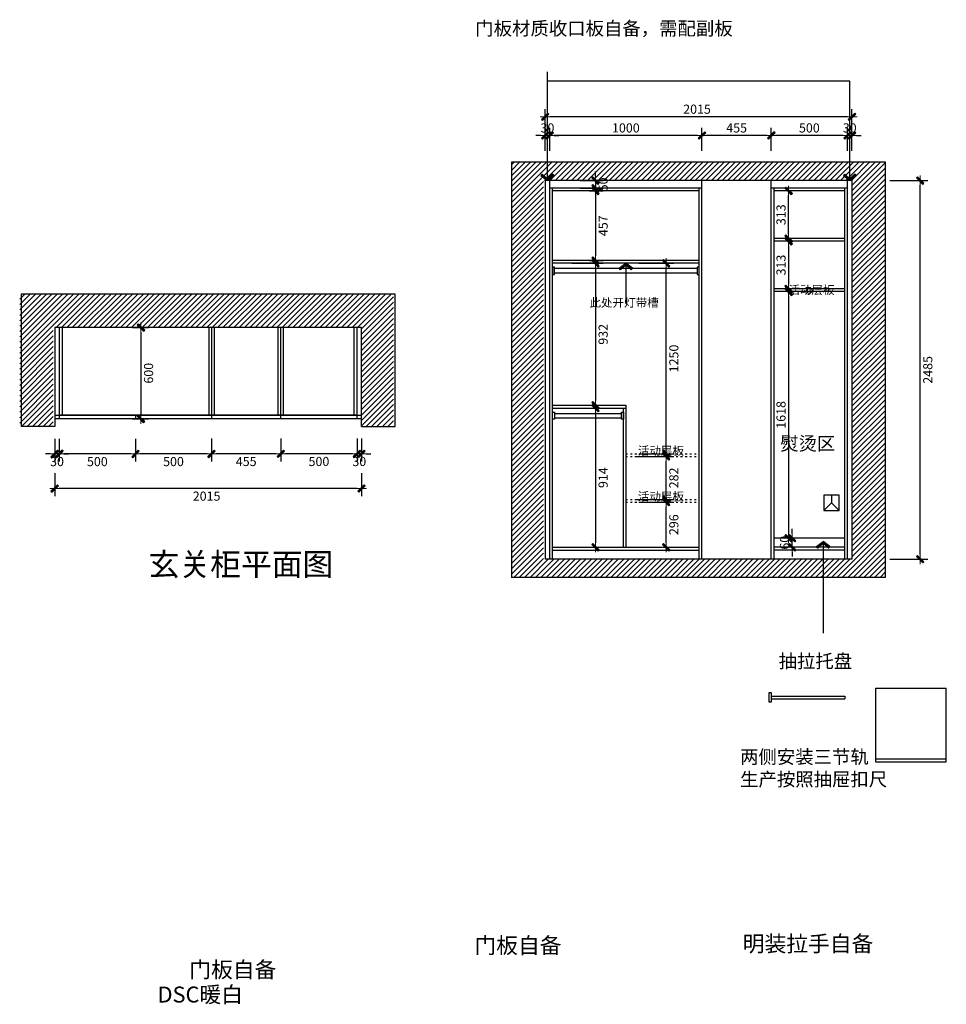
# Model space of a CAD drawing. Units: inches. Extents: x 3392143 to 3402661, y 58926 to 65414.
# Drawn here: x 3392143 to 3398227, y 58926 to 65389 of the extents above; entities that cross this region are included whole.
import ezdxf

# ---------------------------------------------------------------- set-up
doc = ezdxf.new("R2010")
doc.units = ezdxf.units.IN
doc.header["$MEASUREMENT"] = 0
doc.header["$PDMODE"] = 35
doc.linetypes.add('ACAD_ISO03W100', pattern=[30, 12, -18])
for name, color, linetype in [('1', 1, 'Continuous'), ('8', 8, 'Continuous'), ('DIM【标注】', 66, 'Continuous'), ('图框', 2, 'Continuous')]:
    doc.layers.add(name, color=color, linetype=linetype)
doc.styles.add('CCD_DIM', font='ARCHS.SHX')
doc.dimstyles.new('留白1：30', dxfattribs={"dimscale": 50, "dimtxt": 1.2, "dimasz": 0.6, "dimexe": 1, "dimexo": 1, "dimgap": 0.4, "dimtad": 2, "dimdec": 0, "dimrnd": 1, "dimdsep": 46, "dimtxsty": 'CCD_DIM', "dimblk": 'WS-cj', "dimcen": 1, "dimclrd": 44, "dimclre": 44, "dimclrt": 2, "dimadec": 0, "dimazin": 2, "dimtfac": 1, "dimtdec": 0, "dimtix": 1, "dimtmove": 2, "dimatfit": 3, "dimldrblk": '箭头', "dimfxl": 2, "dimfxlon": 1, "dimtolj": 1, "dimarcsym": 0})

# ---------------------------------------------------------------- blocks, each defined once
blk = doc.blocks.new('WS-cj')
blk.add_hatch(color=2).paths.add_polyline_path([(0.59, 0.82), (-0.82, -0.59), (-0.59, -0.82), (0.82, 0.59)])
at = {"color": 2, "linetype": 'ByBlock', "lineweight": 0}
for p, q in [((-1.1, 0), (0, 0)), ((0, 0), (1.1, 0))]:
    blk.add_line(p, q, dxfattribs=at)
at = {"color": 2}
blk.add_lwpolyline([(0.59, 0.82), (-0.82, -0.59), (-0.59, -0.82), (0.82, 0.59)], close=True, dxfattribs=at)
blk = doc.blocks.new('*D10')
at = {"layer": '1', "color": 44, "lineweight": -2, "transparency": 16777216}
for p, q in [((3394357.8, 62639), (3394357.8, 62489)), ((3394387.8, 62639), (3394387.8, 62489)), ((3394327.8, 62539), (3394297.8, 62539)), ((3394387.8, 62539), (3394357.8, 62539)), ((3394417.8, 62539), (3394447.8, 62539))]:
    blk.add_line(p, q, dxfattribs=at)
at = {"layer": 'Defpoints', "color": 0, "transparency": 16777216}
for p in [(3394357.8, 62769.2), (3394387.8, 62768.4), (3394357.8, 62539)]:
    blk.add_point(p, dxfattribs=at)
at = {"layer": '1', "color": 44, "lineweight": -2, "transparency": 16777216, "xscale": 30, "yscale": 30, "zscale": 30}
blk.add_blockref('WS-cj', (3394357.8, 62539), dxfattribs=at)
at = {"layer": '1', "color": 44, "lineweight": -2, "transparency": 16777216, "xscale": 30, "yscale": 30, "zscale": 30, "rotation": 180}
blk.add_blockref('WS-cj', (3394387.8, 62539), dxfattribs=at)
at = {"layer": '1', "color": 2, "transparency": 16777216, "insert": (3394372.8, 62489), "char_height": 60, "attachment_point": 5, "style": 'CCD_DIM'}
blk.add_mtext('\\A1;30', dxfattribs=at)
blk = doc.blocks.new('箭头')
at = {"color": 50}
for p, q in [((-0.37, 0), (-2.13, 0)), ((-1.44, 1.15), (-1.09, 1.44)), ((-1.44, 1.15), (-0.37, 0)), ((-1.44, -1.15), (-0.37, 0)), ((-1.09, 1.44), (0, 0)), ((-1.09, -1.44), (0, 0)), ((-1.44, -1.15), (-1.09, -1.44))]:
    blk.add_line(p, q, dxfattribs=at)
for points in [[(-1.44, 1.15), (-1.09, 1.44), (-0.37, 0), (0, 0)], [(-1.44, -1.15), (-1.09, -1.44), (-0.37, 0), (0, 0)]]:
    blk.add_solid(points, dxfattribs=at)
blk = doc.blocks.new('*D11')
at = {"layer": '1', "color": 44, "lineweight": -2, "transparency": 16777216}
for p, q in [((3393857.8, 62639), (3393857.8, 62489)), ((3394357.8, 62639), (3394357.8, 62489)), ((3394327.8, 62539), (3393887.8, 62539))]:
    blk.add_line(p, q, dxfattribs=at)
at = {"layer": 'Defpoints', "color": 0, "transparency": 16777216}
for p in [(3393857.8, 62769.2), (3394357.8, 62769.2), (3393857.8, 62539)]:
    blk.add_point(p, dxfattribs=at)
at = {"layer": '1', "color": 44, "lineweight": -2, "transparency": 16777216, "xscale": 30, "yscale": 30, "zscale": 30, "rotation": 180}
blk.add_blockref('WS-cj', (3393857.8, 62539), dxfattribs=at)
at = {"layer": '1', "color": 44, "lineweight": -2, "transparency": 16777216, "xscale": 30, "yscale": 30, "zscale": 30}
blk.add_blockref('WS-cj', (3394357.8, 62539), dxfattribs=at)
at = {"layer": '1', "color": 2, "transparency": 16777216, "insert": (3394107.8, 62489), "char_height": 60, "attachment_point": 5, "style": 'CCD_DIM'}
blk.add_mtext('\\A1;500', dxfattribs=at)
blk = doc.blocks.new('*D12')
at = {"layer": '1', "color": 44, "lineweight": -2, "transparency": 16777216}
for p, q in [((3393402.8, 62639), (3393402.8, 62489)), ((3393857.8, 62639), (3393857.8, 62489)), ((3393827.8, 62539), (3393432.8, 62539))]:
    blk.add_line(p, q, dxfattribs=at)
at = {"layer": 'Defpoints', "color": 0, "transparency": 16777216}
for p in [(3393402.8, 62768.4), (3393857.8, 62769.2), (3393402.8, 62539)]:
    blk.add_point(p, dxfattribs=at)
at = {"layer": '1', "color": 44, "lineweight": -2, "transparency": 16777216, "xscale": 30, "yscale": 30, "zscale": 30, "rotation": 180}
blk.add_blockref('WS-cj', (3393402.8, 62539), dxfattribs=at)
at = {"layer": '1', "color": 44, "lineweight": -2, "transparency": 16777216, "xscale": 30, "yscale": 30, "zscale": 30}
blk.add_blockref('WS-cj', (3393857.8, 62539), dxfattribs=at)
at = {"layer": '1', "color": 2, "transparency": 16777216, "insert": (3393630.3, 62489), "char_height": 60, "attachment_point": 5, "style": 'CCD_DIM'}
blk.add_mtext('\\A1;455', dxfattribs=at)
blk = doc.blocks.new('*D13')
at = {"layer": '1', "color": 44, "lineweight": -2, "transparency": 16777216}
for p, q in [((3392902.8, 62638.3), (3392902.8, 62488.3)), ((3393402.8, 62638.3), (3393402.8, 62488.3)), ((3393372.8, 62538.3), (3392932.8, 62538.3))]:
    blk.add_line(p, q, dxfattribs=at)
at = {"layer": 'Defpoints', "color": 0, "transparency": 16777216}
for p in [(3392902.8, 62768.4), (3393402.8, 62768.4), (3392902.8, 62538.3)]:
    blk.add_point(p, dxfattribs=at)
at = {"layer": '1', "color": 44, "lineweight": -2, "transparency": 16777216, "xscale": 30, "yscale": 30, "zscale": 30, "rotation": 180}
blk.add_blockref('WS-cj', (3392902.8, 62538.3), dxfattribs=at)
at = {"layer": '1', "color": 44, "lineweight": -2, "transparency": 16777216, "xscale": 30, "yscale": 30, "zscale": 30}
blk.add_blockref('WS-cj', (3393402.8, 62538.3), dxfattribs=at)
at = {"layer": '1', "color": 2, "transparency": 16777216, "insert": (3393152.8, 62488.3), "char_height": 60, "attachment_point": 5, "style": 'CCD_DIM'}
blk.add_mtext('\\A1;500', dxfattribs=at)
blk = doc.blocks.new('*D14')
at = {"layer": '1', "color": 44, "lineweight": -2, "transparency": 16777216}
for p, q in [((3392402.8, 62638.3), (3392402.8, 62488.3)), ((3392902.8, 62638.3), (3392902.8, 62488.3)), ((3392872.8, 62538.3), (3392432.8, 62538.3))]:
    blk.add_line(p, q, dxfattribs=at)
at = {"layer": 'Defpoints', "color": 0, "transparency": 16777216}
for p in [(3392402.8, 62768.4), (3392902.8, 62768.4), (3392402.8, 62538.3)]:
    blk.add_point(p, dxfattribs=at)
at = {"layer": '1', "color": 44, "lineweight": -2, "transparency": 16777216, "xscale": 30, "yscale": 30, "zscale": 30, "rotation": 180}
blk.add_blockref('WS-cj', (3392402.8, 62538.3), dxfattribs=at)
at = {"layer": '1', "color": 44, "lineweight": -2, "transparency": 16777216, "xscale": 30, "yscale": 30, "zscale": 30}
blk.add_blockref('WS-cj', (3392902.8, 62538.3), dxfattribs=at)
at = {"layer": '1', "color": 2, "transparency": 16777216, "insert": (3392652.8, 62488.3), "char_height": 60, "attachment_point": 5, "style": 'CCD_DIM'}
blk.add_mtext('\\A1;500', dxfattribs=at)
blk = doc.blocks.new('*D15')
at = {"layer": '1', "color": 44, "lineweight": -2, "transparency": 16777216}
for p, q in [((3392372.8, 62638.3), (3392372.8, 62488.3)), ((3392402.8, 62638.3), (3392402.8, 62488.3)), ((3392342.8, 62538.3), (3392312.8, 62538.3)), ((3392402.8, 62538.3), (3392372.8, 62538.3)), ((3392432.8, 62538.3), (3392462.8, 62538.3))]:
    blk.add_line(p, q, dxfattribs=at)
at = {"layer": 'Defpoints', "color": 0, "transparency": 16777216}
for p in [(3392372.8, 62768.4), (3392402.8, 62768.4), (3392372.8, 62538.3)]:
    blk.add_point(p, dxfattribs=at)
at = {"layer": '1', "color": 44, "lineweight": -2, "transparency": 16777216, "xscale": 30, "yscale": 30, "zscale": 30}
blk.add_blockref('WS-cj', (3392372.8, 62538.3), dxfattribs=at)
at = {"layer": '1', "color": 44, "lineweight": -2, "transparency": 16777216, "xscale": 30, "yscale": 30, "zscale": 30, "rotation": 180}
blk.add_blockref('WS-cj', (3392402.8, 62538.3), dxfattribs=at)
at = {"layer": '1', "color": 2, "transparency": 16777216, "insert": (3392387.8, 62488.3), "char_height": 60, "attachment_point": 5, "style": 'CCD_DIM'}
blk.add_mtext('\\A1;30', dxfattribs=at)
blk = doc.blocks.new('*D5')
at = {"layer": '1', "color": 44, "lineweight": -2, "transparency": 16777216}
for p, q in [((3392372.8, 62411.6), (3392372.8, 62261.6)), ((3394387.8, 62411.6), (3394387.8, 62261.6)), ((3394357.8, 62311.6), (3392402.8, 62311.6))]:
    blk.add_line(p, q, dxfattribs=at)
at = {"layer": 'Defpoints', "color": 0, "transparency": 16777216}
for p in [(3392372.8, 62768.4), (3394387.8, 62768.4), (3392372.8, 62311.6)]:
    blk.add_point(p, dxfattribs=at)
at = {"layer": '1', "color": 44, "lineweight": -2, "transparency": 16777216, "xscale": 30, "yscale": 30, "zscale": 30, "rotation": 180}
blk.add_blockref('WS-cj', (3392372.8, 62311.6), dxfattribs=at)
at = {"layer": '1', "color": 44, "lineweight": -2, "transparency": 16777216, "xscale": 30, "yscale": 30, "zscale": 30}
blk.add_blockref('WS-cj', (3394387.8, 62311.6), dxfattribs=at)
at = {"layer": '1', "color": 2, "transparency": 16777216, "insert": (3393370.3, 62261.6), "char_height": 60, "attachment_point": 5, "style": 'CCD_DIM'}
blk.add_mtext('\\A1;2015', dxfattribs=at)
blk = doc.blocks.new('*D16')
at = {"layer": '1', "color": 44, "lineweight": -2, "transparency": 16777216}
for p, q in [((3397578, 64528.7), (3397578, 64678.7)), ((3397608, 64528.7), (3397608, 64678.7)), ((3397548, 64628.7), (3397518, 64628.7)), ((3397608, 64628.7), (3397578, 64628.7)), ((3397638, 64628.7), (3397668, 64628.7))]:
    blk.add_line(p, q, dxfattribs=at)
at = {"layer": 'Defpoints', "color": 0, "transparency": 16777216}
for p in [(3397578, 64628.7), (3397578, 64332.9), (3397608, 64332.9)]:
    blk.add_point(p, dxfattribs=at)
at = {"layer": '1', "color": 44, "lineweight": -2, "transparency": 16777216, "xscale": 30, "yscale": 30, "zscale": 30}
blk.add_blockref('WS-cj', (3397578, 64628.7), dxfattribs=at)
at = {"layer": '1', "color": 44, "lineweight": -2, "transparency": 16777216, "xscale": 30, "yscale": 30, "zscale": 30, "rotation": 180}
blk.add_blockref('WS-cj', (3397608, 64628.7), dxfattribs=at)
at = {"layer": '1', "color": 2, "transparency": 16777216, "insert": (3397593, 64678.7), "char_height": 60, "attachment_point": 5, "style": 'CCD_DIM'}
blk.add_mtext('\\A1;30', dxfattribs=at)
blk = doc.blocks.new('*D26')
at = {"layer": '1', "color": 44, "lineweight": -2, "transparency": 16777216}
for p, q in [((3397078, 64528.7), (3397078, 64678.7)), ((3397578, 64528.7), (3397578, 64678.7)), ((3397548, 64628.7), (3397108, 64628.7))]:
    blk.add_line(p, q, dxfattribs=at)
at = {"layer": 'Defpoints', "color": 0, "transparency": 16777216}
for p in [(3397078, 64628.7), (3397078, 64332.9), (3397578, 64332.9)]:
    blk.add_point(p, dxfattribs=at)
at = {"layer": '1', "color": 44, "lineweight": -2, "transparency": 16777216, "xscale": 30, "yscale": 30, "zscale": 30, "rotation": 180}
blk.add_blockref('WS-cj', (3397078, 64628.7), dxfattribs=at)
at = {"layer": '1', "color": 44, "lineweight": -2, "transparency": 16777216, "xscale": 30, "yscale": 30, "zscale": 30}
blk.add_blockref('WS-cj', (3397578, 64628.7), dxfattribs=at)
at = {"layer": '1', "color": 2, "transparency": 16777216, "insert": (3397328, 64678.7), "char_height": 60, "attachment_point": 5, "style": 'CCD_DIM'}
blk.add_mtext('\\A1;500', dxfattribs=at)
blk = doc.blocks.new('*D7')
at = {"layer": '1', "color": 44, "lineweight": -2, "transparency": 16777216}
for p, q in [((3396623, 64528.7), (3396623, 64678.7)), ((3397078, 64528.7), (3397078, 64678.7)), ((3397048, 64628.7), (3396653, 64628.7))]:
    blk.add_line(p, q, dxfattribs=at)
at = {"layer": 'Defpoints', "color": 0, "transparency": 16777216}
for p in [(3396623, 64628.7), (3396623, 64332.9), (3397078, 64332.9)]:
    blk.add_point(p, dxfattribs=at)
at = {"layer": '1', "color": 44, "lineweight": -2, "transparency": 16777216, "xscale": 30, "yscale": 30, "zscale": 30, "rotation": 180}
blk.add_blockref('WS-cj', (3396623, 64628.7), dxfattribs=at)
at = {"layer": '1', "color": 44, "lineweight": -2, "transparency": 16777216, "xscale": 30, "yscale": 30, "zscale": 30}
blk.add_blockref('WS-cj', (3397078, 64628.7), dxfattribs=at)
at = {"layer": '1', "color": 2, "transparency": 16777216, "insert": (3396850.5, 64678.7), "char_height": 60, "attachment_point": 5, "style": 'CCD_DIM'}
blk.add_mtext('\\A1;455', dxfattribs=at)
blk = doc.blocks.new('*D27')
at = {"layer": '1', "color": 44, "lineweight": -2, "transparency": 16777216}
for p, q in [((3395623, 64528.7), (3395623, 64678.7)), ((3396623, 64528.7), (3396623, 64678.7)), ((3396593, 64628.7), (3395653, 64628.7))]:
    blk.add_line(p, q, dxfattribs=at)
at = {"layer": 'Defpoints', "color": 0, "transparency": 16777216}
for p in [(3395623, 64628.7), (3395623, 64332.9), (3396623, 64332.9)]:
    blk.add_point(p, dxfattribs=at)
at = {"layer": '1', "color": 44, "lineweight": -2, "transparency": 16777216, "xscale": 30, "yscale": 30, "zscale": 30, "rotation": 180}
blk.add_blockref('WS-cj', (3395623, 64628.7), dxfattribs=at)
at = {"layer": '1', "color": 44, "lineweight": -2, "transparency": 16777216, "xscale": 30, "yscale": 30, "zscale": 30}
blk.add_blockref('WS-cj', (3396623, 64628.7), dxfattribs=at)
at = {"layer": '1', "color": 2, "transparency": 16777216, "insert": (3396123, 64678.7), "char_height": 60, "attachment_point": 5, "style": 'CCD_DIM'}
blk.add_mtext('\\A1;1000', dxfattribs=at)
blk = doc.blocks.new('*D28')
at = {"layer": '1', "color": 44, "lineweight": -2, "transparency": 16777216}
for p, q in [((3395593, 64528.7), (3395593, 64678.7)), ((3395623, 64528.7), (3395623, 64678.7)), ((3395563, 64628.7), (3395533, 64628.7)), ((3395623, 64628.7), (3395593, 64628.7)), ((3395653, 64628.7), (3395683, 64628.7))]:
    blk.add_line(p, q, dxfattribs=at)
at = {"layer": 'Defpoints', "color": 0, "transparency": 16777216}
for p in [(3395593, 64628.7), (3395593, 64332.9), (3395623, 64332.9)]:
    blk.add_point(p, dxfattribs=at)
at = {"layer": '1', "color": 44, "lineweight": -2, "transparency": 16777216, "xscale": 30, "yscale": 30, "zscale": 30}
blk.add_blockref('WS-cj', (3395593, 64628.7), dxfattribs=at)
at = {"layer": '1', "color": 44, "lineweight": -2, "transparency": 16777216, "xscale": 30, "yscale": 30, "zscale": 30, "rotation": 180}
blk.add_blockref('WS-cj', (3395623, 64628.7), dxfattribs=at)
at = {"layer": '1', "color": 2, "transparency": 16777216, "insert": (3395608, 64678.7), "char_height": 60, "attachment_point": 5, "style": 'CCD_DIM'}
blk.add_mtext('\\A1;30', dxfattribs=at)
blk = doc.blocks.new('*D29')
at = {"layer": '1', "color": 44, "lineweight": -2, "transparency": 16777216}
for p, q in [((3395593, 64651.7), (3395593, 64801.7)), ((3397608, 64651.7), (3397608, 64801.7)), ((3397578, 64751.7), (3395623, 64751.7))]:
    blk.add_line(p, q, dxfattribs=at)
at = {"layer": 'Defpoints', "color": 0, "transparency": 16777216}
for p in [(3395593, 64751.7), (3395593, 64332.9), (3397608, 64332.9)]:
    blk.add_point(p, dxfattribs=at)
at = {"layer": '1', "color": 44, "lineweight": -2, "transparency": 16777216, "xscale": 30, "yscale": 30, "zscale": 30, "rotation": 180}
blk.add_blockref('WS-cj', (3395593, 64751.7), dxfattribs=at)
at = {"layer": '1', "color": 44, "lineweight": -2, "transparency": 16777216, "xscale": 30, "yscale": 30, "zscale": 30}
blk.add_blockref('WS-cj', (3397608, 64751.7), dxfattribs=at)
at = {"layer": '1', "color": 2, "transparency": 16777216, "insert": (3396590.5, 64801.7), "char_height": 60, "attachment_point": 5, "style": 'CCD_DIM'}
blk.add_mtext('\\A1;2015', dxfattribs=at)
blk = doc.blocks.new('*D30')
at = {"layer": '1', "color": 44, "lineweight": -2, "transparency": 16777216}
for p, q in [((3395924, 64362.9), (3395924, 64392.9)), ((3395824, 64332.9), (3395974, 64332.9)), ((3395924, 64332.9), (3395924, 64282.9)), ((3395824, 64282.9), (3395974, 64282.9)), ((3395924, 64252.9), (3395924, 64222.9))]:
    blk.add_line(p, q, dxfattribs=at)
at = {"layer": 'Defpoints', "color": 0, "transparency": 16777216}
for p in [(3395623, 64332.9), (3395623, 64282.9), (3395924, 64282.9)]:
    blk.add_point(p, dxfattribs=at)
at = {"layer": '1', "color": 44, "lineweight": -2, "transparency": 16777216, "xscale": 30, "yscale": 30, "zscale": 30}
for p, rotation in [((3395924, 64332.9), 270), ((3395924, 64282.9), 90)]:
    blk.add_blockref('WS-cj', p, dxfattribs=dict(at, rotation=rotation))
at = {"layer": '1', "color": 2, "transparency": 16777216, "insert": (3395974, 64307.9), "char_height": 60, "attachment_point": 5, "rotation": 90, "style": 'CCD_DIM'}
blk.add_mtext('\\A1;50', dxfattribs=at)
blk = doc.blocks.new('*D31')
at = {"layer": '1', "color": 44, "lineweight": -2, "transparency": 16777216}
for p, q in [((3395885, 64264.9), (3395974, 64264.9)), ((3395924, 64234.9), (3395924, 63837.9)), ((3395885, 63807.9), (3395974, 63807.9))]:
    blk.add_line(p, q, dxfattribs=at)
at = {"layer": 'Defpoints', "color": 0, "transparency": 16777216}
for p in [(3395835, 64264.9), (3395835, 63807.9), (3395924, 63807.9)]:
    blk.add_point(p, dxfattribs=at)
at = {"layer": '1', "color": 44, "lineweight": -2, "transparency": 16777216, "xscale": 30, "yscale": 30, "zscale": 30}
for p, rotation in [((3395924, 64264.9), 90), ((3395924, 63807.9), 270)]:
    blk.add_blockref('WS-cj', p, dxfattribs=dict(at, rotation=rotation))
at = {"layer": '1', "color": 2, "transparency": 16777216, "insert": (3395974, 64036.4), "char_height": 60, "attachment_point": 5, "rotation": 90, "style": 'CCD_DIM'}
blk.add_mtext('\\A1;457', dxfattribs=at)
blk = doc.blocks.new('*D8')
at = {"layer": '1', "color": 44, "lineweight": -2, "transparency": 16777216}
for p, q in [((3397191.9, 63934.6), (3397141.9, 63934.6)), ((3397191.9, 63904.6), (3397191.9, 63651.9)), ((3397291.9, 63621.9), (3397141.9, 63621.9))]:
    blk.add_line(p, q, dxfattribs=at)
at = {"layer": 'Defpoints', "color": 0, "transparency": 16777216}
for p in [(3397216.5, 63934.6), (3397191.9, 63621.9), (3397343.2, 63621.9)]:
    blk.add_point(p, dxfattribs=at)
at = {"layer": '1', "color": 44, "lineweight": -2, "transparency": 16777216, "xscale": 30, "yscale": 30, "zscale": 30}
for p, rotation in [((3397191.9, 63934.6), 90), ((3397191.9, 63621.9), 270)]:
    blk.add_blockref('WS-cj', p, dxfattribs=dict(at, rotation=rotation))
at = {"layer": '1', "color": 2, "transparency": 16777216, "insert": (3397141.9, 63778.3), "char_height": 60, "attachment_point": 5, "rotation": 90, "style": 'CCD_DIM'}
blk.add_mtext('\\A1;313', dxfattribs=at)
blk = doc.blocks.new('*D17')
at = {"layer": '1', "color": 44, "lineweight": -2, "transparency": 16777216}
for p, q in [((3397191.9, 64264.9), (3397141.9, 64264.9)), ((3397191.9, 63982.2), (3397191.9, 64234.9)), ((3397191.9, 63952.2), (3397141.9, 63952.2))]:
    blk.add_line(p, q, dxfattribs=at)
at = {"layer": 'Defpoints', "color": 0, "transparency": 16777216}
for p in [(3397191.9, 64264.9), (3397237, 64264.9), (3397237, 63952.2)]:
    blk.add_point(p, dxfattribs=at)
at = {"layer": '1', "color": 44, "lineweight": -2, "transparency": 16777216, "xscale": 30, "yscale": 30, "zscale": 30}
for p, rotation in [((3397191.9, 64264.9), 90), ((3397191.9, 63952.2), 270)]:
    blk.add_blockref('WS-cj', p, dxfattribs=dict(at, rotation=rotation))
at = {"layer": '1', "color": 2, "transparency": 16777216, "insert": (3397141.9, 64108.6), "char_height": 60, "attachment_point": 5, "rotation": 90, "style": 'CCD_DIM'}
blk.add_mtext('\\A1;313', dxfattribs=at)
blk = doc.blocks.new('*D9')
at = {"layer": '1', "color": 44, "lineweight": -2, "transparency": 16777216}
for p, q in [((3397414.9, 61985.9), (3397164.9, 61985.9)), ((3397214.9, 62015.9), (3397214.9, 62045.9)), ((3397214.9, 61925.9), (3397214.9, 61985.9)), ((3397414.9, 61925.9), (3397164.9, 61925.9)), ((3397214.9, 61895.9), (3397214.9, 61865.9))]:
    blk.add_line(p, q, dxfattribs=at)
at = {"layer": 'Defpoints', "color": 0, "transparency": 16777216}
for p in [(3397214.9, 61985.9), (3397560, 61985.9), (3397560, 61925.9)]:
    blk.add_point(p, dxfattribs=at)
at = {"layer": '1', "color": 44, "lineweight": -2, "transparency": 16777216, "xscale": 30, "yscale": 30, "zscale": 30}
for p, rotation in [((3397214.9, 61985.9), 270), ((3397214.9, 61925.9), 90)]:
    blk.add_blockref('WS-cj', p, dxfattribs=dict(at, rotation=rotation))
at = {"layer": '1', "color": 2, "transparency": 16777216, "insert": (3397164.9, 61955.9), "char_height": 60, "attachment_point": 5, "rotation": 90, "style": 'CCD_DIM'}
blk.add_mtext('\\A1;60', dxfattribs=at)
blk = doc.blocks.new('*D4')
at = {"layer": '1', "color": 44, "lineweight": -2, "transparency": 16777216}
for p, q in [((3392883.2, 63368.4), (3392989, 63368.4)), ((3392939, 63338.4), (3392939, 62798.4)), ((3392883.2, 62768.4), (3392989, 62768.4))]:
    blk.add_line(p, q, dxfattribs=at)
at = {"layer": 'Defpoints', "color": 0, "transparency": 16777216}
for p in [(3392833.2, 63368.4), (3392833.2, 62768.4), (3392939, 62768.4)]:
    blk.add_point(p, dxfattribs=at)
at = {"layer": '1', "color": 44, "lineweight": -2, "transparency": 16777216, "xscale": 30, "yscale": 30, "zscale": 30}
for p, rotation in [((3392939, 63368.4), 90), ((3392939, 62768.4), 270)]:
    blk.add_blockref('WS-cj', p, dxfattribs=dict(at, rotation=rotation))
at = {"layer": '1', "color": 2, "transparency": 16777216, "insert": (3392989, 63068.4), "char_height": 60, "attachment_point": 5, "rotation": 90, "style": 'CCD_DIM'}
blk.add_mtext('\\A1;600', dxfattribs=at)
blk = doc.blocks.new('*D37')
at = {"layer": '1', "color": 44, "lineweight": -2, "transparency": 16777216}
for p, q in [((3395767.6, 63789.9), (3395974, 63789.9)), ((3395924, 63759.9), (3395924, 62887.9)), ((3395767.6, 62857.9), (3395974, 62857.9))]:
    blk.add_line(p, q, dxfattribs=at)
at = {"layer": 'Defpoints', "color": 0, "transparency": 16777216}
for p in [(3395717.6, 63789.9), (3395717.6, 62857.9), (3395924, 62857.9)]:
    blk.add_point(p, dxfattribs=at)
at = {"layer": '1', "color": 44, "lineweight": -2, "transparency": 16777216, "xscale": 30, "yscale": 30, "zscale": 30}
for p, rotation in [((3395924, 63789.9), 90), ((3395924, 62857.9), 270)]:
    blk.add_blockref('WS-cj', p, dxfattribs=dict(at, rotation=rotation))
at = {"layer": '1', "color": 2, "transparency": 16777216, "insert": (3395974, 63323.9), "char_height": 60, "attachment_point": 5, "rotation": 90, "style": 'CCD_DIM'}
blk.add_mtext('\\A1;932', dxfattribs=at)
blk = doc.blocks.new('*D38')
at = {"layer": '1', "color": 44, "lineweight": -2, "transparency": 16777216}
for p, q in [((3395835.4, 62839.9), (3395974, 62839.9)), ((3395924, 62809.9), (3395924, 61955.9)), ((3395835.4, 61925.9), (3395974, 61925.9))]:
    blk.add_line(p, q, dxfattribs=at)
at = {"layer": 'Defpoints', "color": 0, "transparency": 16777216}
for p in [(3395785.4, 62839.9), (3395785.4, 61925.9), (3395924, 61925.9)]:
    blk.add_point(p, dxfattribs=at)
at = {"layer": '1', "color": 44, "lineweight": -2, "transparency": 16777216, "xscale": 30, "yscale": 30, "zscale": 30}
for p, rotation in [((3395924, 62839.9), 90), ((3395924, 61925.9), 270)]:
    blk.add_blockref('WS-cj', p, dxfattribs=dict(at, rotation=rotation))
at = {"layer": '1', "color": 2, "transparency": 16777216, "insert": (3395974, 62382.9), "char_height": 60, "attachment_point": 5, "rotation": 90, "style": 'CCD_DIM'}
blk.add_mtext('\\A1;914', dxfattribs=at)
blk = doc.blocks.new('*D39')
at = {"layer": '1', "color": 44, "lineweight": -2, "transparency": 16777216}
for p, q in [((3396209.2, 62222.1), (3396438.2, 62222.1)), ((3396388.2, 61955.9), (3396388.2, 62192.1)), ((3396209.2, 61925.9), (3396438.2, 61925.9))]:
    blk.add_line(p, q, dxfattribs=at)
at = {"layer": 'Defpoints', "color": 0, "transparency": 16777216}
for p in [(3396159.2, 62222.1), (3396388.2, 62222.1), (3396159.2, 61925.9)]:
    blk.add_point(p, dxfattribs=at)
at = {"layer": '1', "color": 44, "lineweight": -2, "transparency": 16777216, "xscale": 30, "yscale": 30, "zscale": 30}
for p, rotation in [((3396388.2, 62222.1), 90), ((3396388.2, 61925.9), 270)]:
    blk.add_blockref('WS-cj', p, dxfattribs=dict(at, rotation=rotation))
at = {"layer": '1', "color": 2, "transparency": 16777216, "insert": (3396438.2, 62074), "char_height": 60, "attachment_point": 5, "rotation": 90, "style": 'CCD_DIM'}
blk.add_mtext('\\A1;296', dxfattribs=at)
blk = doc.blocks.new('*D41')
at = {"layer": '1', "color": 44, "lineweight": -2, "transparency": 16777216}
for p, q in [((3396188.2, 62522.1), (3396438.2, 62522.1)), ((3396388.2, 62270.1), (3396388.2, 62492.1)), ((3396188.2, 62240.1), (3396438.2, 62240.1))]:
    blk.add_line(p, q, dxfattribs=at)
at = {"layer": 'Defpoints', "color": 0, "transparency": 16777216}
for p in [(3396123, 62522.1), (3396388.2, 62522.1), (3396123, 62240.1)]:
    blk.add_point(p, dxfattribs=at)
at = {"layer": '1', "color": 44, "lineweight": -2, "transparency": 16777216, "xscale": 30, "yscale": 30, "zscale": 30}
for p, rotation in [((3396388.2, 62522.1), 90), ((3396388.2, 62240.1), 270)]:
    blk.add_blockref('WS-cj', p, dxfattribs=dict(at, rotation=rotation))
at = {"layer": '1', "color": 2, "transparency": 16777216, "insert": (3396438.2, 62381.1), "char_height": 60, "attachment_point": 5, "rotation": 90, "style": 'CCD_DIM'}
blk.add_mtext('\\A1;282', dxfattribs=at)
blk = doc.blocks.new('*D42')
at = {"layer": '1', "color": 44, "lineweight": -2, "transparency": 16777216}
for p, q in [((3396209.2, 63789.9), (3396438.2, 63789.9)), ((3396388.2, 62570.1), (3396388.2, 63759.9)), ((3396209.2, 62540.1), (3396438.2, 62540.1))]:
    blk.add_line(p, q, dxfattribs=at)
at = {"layer": 'Defpoints', "color": 0, "transparency": 16777216}
for p in [(3396159.2, 63789.9), (3396388.2, 63789.9), (3396159.2, 62540.1)]:
    blk.add_point(p, dxfattribs=at)
at = {"layer": '1', "color": 44, "lineweight": -2, "transparency": 16777216, "xscale": 30, "yscale": 30, "zscale": 30}
for p, rotation in [((3396388.2, 63789.9), 90), ((3396388.2, 62540.1), 270)]:
    blk.add_blockref('WS-cj', p, dxfattribs=dict(at, rotation=rotation))
at = {"layer": '1', "color": 2, "transparency": 16777216, "insert": (3396438.2, 63165), "char_height": 60, "attachment_point": 5, "rotation": 90, "style": 'CCD_DIM'}
blk.add_mtext('\\A1;1250', dxfattribs=at)
blk = doc.blocks.new('*D43')
at = {"layer": '1', "color": 44, "lineweight": -2, "transparency": 16777216}
for p, q in [((3397260.8, 63603.9), (3397141.9, 63603.9)), ((3397191.9, 63573.9), (3397191.9, 62015.9)), ((3397260.8, 61985.9), (3397141.9, 61985.9))]:
    blk.add_line(p, q, dxfattribs=at)
at = {"layer": 'Defpoints', "color": 0, "transparency": 16777216}
for p in [(3397310.8, 63603.9), (3397191.9, 61985.9), (3397310.8, 61985.9)]:
    blk.add_point(p, dxfattribs=at)
at = {"layer": '1', "color": 44, "lineweight": -2, "transparency": 16777216, "xscale": 30, "yscale": 30, "zscale": 30}
for p, rotation in [((3397191.9, 63603.9), 90), ((3397191.9, 61985.9), 270)]:
    blk.add_blockref('WS-cj', p, dxfattribs=dict(at, rotation=rotation))
at = {"layer": '1', "color": 2, "transparency": 16777216, "insert": (3397141.9, 62794.9), "char_height": 60, "attachment_point": 5, "rotation": 90, "style": 'CCD_DIM'}
blk.add_mtext('\\A1;1618', dxfattribs=at)
blk = doc.blocks.new('*D40')
at = {"layer": '1', "color": 44, "lineweight": -2, "transparency": 16777216}
for p, q in [((3397855.7, 64332.9), (3398105.7, 64332.9)), ((3398055.7, 61877.9), (3398055.7, 64302.9)), ((3397855.7, 61847.9), (3398105.7, 61847.9))]:
    blk.add_line(p, q, dxfattribs=at)
at = {"layer": 'Defpoints', "color": 0, "transparency": 16777216}
for p in [(3397608, 64332.9), (3398055.7, 64332.9), (3397608, 61847.9)]:
    blk.add_point(p, dxfattribs=at)
at = {"layer": '1', "color": 44, "lineweight": -2, "transparency": 16777216, "xscale": 30, "yscale": 30, "zscale": 30}
for p, rotation in [((3398055.7, 64332.9), 90), ((3398055.7, 61847.9), 270)]:
    blk.add_blockref('WS-cj', p, dxfattribs=dict(at, rotation=rotation))
at = {"layer": '1', "color": 2, "transparency": 16777216, "insert": (3398105.7, 63090.4), "char_height": 60, "attachment_point": 5, "rotation": 90, "style": 'CCD_DIM'}
blk.add_mtext('\\A1;2485', dxfattribs=at)

msp = doc.modelspace()

# ---------------------------------------------------------------- hatches: boundary and pattern name
at = {"layer": '8'}
h = msp.add_hatch(dxfattribs=at)
h.set_pattern_fill('ANSI31', color=256, scale=200)
h.set_pattern_definition([(45, (116878.7, -1107.045), (-17.67766953, 17.67766953), [])])
h.paths.add_polyline_path([(3397828, 61727.9), (3395373, 61727.9), (3395373, 64452.9), (3397828, 64452.9)])
h.paths.add_polyline_path([(3397608, 61847.9), (3397608, 64332.9), (3395583, 64332.9), (3395583, 61847.9)], flags=16)
h = msp.add_hatch(dxfattribs=at)
h.set_pattern_fill('ANSI31', color=256, scale=200)
h.set_pattern_definition([(45, (118383.5, -1107.045), (-17.67766953, 17.67766953), [])])
h.paths.add_polyline_path([(3394387.8, 63368.4), (3394387.8, 62718.4), (3394597.8, 62718.4), (3394597.8, 63588.4), (3392142.8, 63588.4), (3392142.8, 62718.4), (3392362.8, 62718.4), (3392362.8, 63368.4)])

# ---------------------------------------------------------------- linework, layer by layer
at = {"layer": '1'}
for p, q in [((3395373, 64452.9), (3395373, 61727.9)), ((3397828, 64452.9), (3395373, 64452.9)), ((3397828, 61727.9), (3397828, 64452.9)), ((3395593, 64332.9), (3395593, 61847.9)), ((3397608, 64332.9), (3395593, 64332.9)), ((3395623, 61847.9), (3395623, 64332.9)), ((3396623, 61847.9), (3396623, 64332.9)), ((3397078, 61847.9), (3397078, 64332.9)), ((3397578, 61847.9), (3397578, 64332.9)), ((3397608, 64332.9), (3397608, 61847.9)), ((3396623, 64282.9), (3395623, 64282.9)), ((3395641, 61847.9), (3395641, 64282.9)), ((3396605, 64264.9), (3395641, 64264.9)), ((3396605, 61847.9), (3396605, 64282.9)), ((3397578, 64282.9), (3397078, 64282.9)), ((3397096, 61847.9), (3397096, 64282.9)), ((3397560, 64264.9), (3397096, 64264.9)), ((3397560, 64264.9), (3397096, 64264.9)), ((3397560, 61847.9), (3397560, 64282.9)), ((3397560, 63952.2), (3397096, 63952.2)), ((3397560, 63934.2), (3397096, 63934.2)), ((3396605, 63807.9), (3395641, 63807.9)), ((3397560, 63621.9), (3397096, 63621.9)), ((3397560, 63603.9), (3397096, 63603.9)), ((3394607.8, 63588.4), (3392152.8, 63588.4)), ((3392152.8, 63588.4), (3392152.8, 62718.4)), ((3394607.8, 62718.4), (3394607.8, 63588.4)), ((3394387.8, 63368.4), (3392372.8, 63368.4)), ((3392372.8, 63368.4), (3392372.8, 62718.4)), ((3392402.8, 63368.4), (3392402.8, 62793.4)), ((3392420.8, 63368.4), (3392420.8, 62793.4)), ((3393384.8, 63368.4), (3393384.8, 62793.4)), ((3393402.8, 63368.4), (3393402.8, 62793.4)), ((3393420.8, 63368.4), (3393420.8, 62793.4)), ((3393839.8, 62793.4), (3393839.8, 63369.2)), ((3393857.8, 62793.4), (3393857.8, 63369.2)), ((3393875.8, 62793.4), (3393875.8, 63369.2)), ((3394339.8, 62793.4), (3394339.8, 63369.2)), ((3394357.8, 62793.4), (3394357.8, 63369.2)), ((3394387.8, 62718.4), (3394387.8, 63368.4)), ((3395641, 62857.9), (3396123, 62857.9)), ((3395641, 62839.9), (3396123, 62839.9)), ((3396105, 62839.9), (3396105, 61925.9)), ((3396123, 62857.9), (3396123, 61925.9)), ((3394387.8, 62790.4), (3392372.8, 62790.4)), ((3394387.8, 62768.4), (3392372.8, 62768.4)), ((3394357.8, 62793.4), (3392402.8, 62793.4)), ((3392402.8, 62790.4), (3392402.8, 62768.4)), ((3392902.8, 62790.4), (3392902.8, 62768.4)), ((3393402.8, 62790.4), (3393402.8, 62768.4)), ((3393857.8, 62769.2), (3393857.8, 62790.4)), ((3394357.8, 62769.2), (3394357.8, 62790.4)), ((3392372.8, 62718.4), (3392152.8, 62718.4)), ((3394387.8, 62718.4), (3394607.8, 62718.4)), ((3397560, 61985.9), (3397096, 61985.9)), ((3395641, 61925.9), (3396605, 61925.9)), ((3397560, 61925.9), (3397096, 61925.9)), ((3395641, 61907.9), (3396605, 61907.9)), ((3397560, 61907.9), (3397096, 61907.9)), ((3397608, 61847.9), (3395593, 61847.9)), ((3397608, 61847.9), (3395593, 61847.9)), ((3397828, 61727.9), (3395373, 61727.9))]:
    msp.add_line(p, q, dxfattribs=at)
at = {"layer": '1', "color": 251, "true_color": 0x636466}
for p, q in [((3396592, 63755.1), (3395654, 63755.1)), ((3396592, 63725.1), (3395654, 63725.1)), ((3395654, 62805.1), (3396094, 62805.1)), ((3395654, 62775.1), (3396094, 62775.1))]:
    msp.add_line(p, q, dxfattribs=at)
at = {"layer": '1', "color": 4}
for p, q in [((3397474, 62267.9), (3397474, 62217.9)), ((3397474, 62217.9), (3397424, 62167.9)), ((3397474, 62217.9), (3397524, 62167.9)), ((3397061.1, 60970.6), (3397061.1, 60910.6)), ((3397079.1, 60970.6), (3397061.1, 60970.6)), ((3397079.1, 60910.6), (3397079.1, 60970.6)), ((3397079.1, 60949.6), (3397561.1, 60949.6)), ((3397561.1, 60949.6), (3397561.1, 60931.6)), ((3397763.3, 61000.2), (3397763.3, 60518.2)), ((3397763.3, 61000.2), (3398227.3, 61000.2)), ((3398227.3, 60518.2), (3398227.3, 61000.2)), ((3397061.1, 60910.6), (3397079.1, 60910.6)), ((3397079.1, 60931.6), (3397561.1, 60931.6)), ((3397763.3, 60536.2), (3398227.3, 60536.2)), ((3397763.3, 60518.2), (3398227.3, 60518.2))]:
    msp.add_line(p, q, dxfattribs=at)
at = {"layer": '1', "color": 251, "true_color": 0x636466}
for points in [[(3395654, 63763.5), (3395641, 63763.5), (3395641, 63716.4), (3395654, 63716.4)], [(3396605, 63763.5), (3396592, 63763.5), (3396592, 63716.4), (3396605, 63716.4)], [(3395641, 62813.5), (3395654, 62813.5), (3395654, 62766.4), (3395641, 62766.4)], [(3396094, 62813.5), (3396107, 62813.5), (3396107, 62766.4), (3396094, 62766.4)]]:
    msp.add_lwpolyline(points, close=True, dxfattribs=at)
at = {"layer": '1', "color": 4}
msp.add_lwpolyline([(3397424, 62267.9), (3397424, 62167.9), (3397524, 62167.9), (3397524, 62267.9), (3397424, 62267.9)], dxfattribs=at)
at = {"layer": '1'}
msp.add_circle((3397328, 63611.1), 18.6, dxfattribs=at)
at = {"layer": 'DIM【标注】', "color": 1, "linetype": 'ACAD_ISO03W100'}
for p, q in [((3396123, 62540.1), (3396605, 62540.1)), ((3396123, 62522.1), (3396605, 62522.1)), ((3396123, 62240.1), (3396605, 62240.1)), ((3396123, 62222.1), (3396605, 62222.1))]:
    msp.add_line(p, q, dxfattribs=at)
at = {"layer": '图框'}
msp.add_line((3396605, 63789.9), (3395641, 63789.9), dxfattribs=at)

# ---------------------------------------------------------------- texts
at = {"layer": '图框', "attachment_point": 1}
for s, insert, char_height, width in [('{\\fMicrosoft YaHei|b0|i0|c134|p34;门板材质收口板自备，需配副板}', (3395134.3, 65375.8), 88.49, 940.984), ('{\\fMicrosoft YaHei|b0|i0|c134|p34;熨烫区 }', (3397136.7, 62650.9), 88.49, 940.984), ('\\pt3259.87199;{\\fMicrosoft YaHei|b0|i0|c134|p34;玄关柜平面图}', (3392989.4, 61888.2), 148.176, 4700.293), ('{\\fMicrosoft YaHei|b0|i0|c134|p34;抽拉托盘}', (3397126.7, 61222.7), 88.49, 940.984), ('{\\fMicrosoft YaHei|b0|i0|c134|p34;两侧安装三节轨\\P生产按照抽屉扣尺}', (3396873.3, 60594.6), 88.49, 940.984), ('{\\fMicrosoft YaHei|b0|i0|c134|p34;门板自备}', (3395128.9, 59364.7), 104.743, 3322.543), ('{\\fMicrosoft YaHei|b0|i0|c134|p34;明装拉手自备}', (3396890.7, 59376.1), 104.743, 882.392), ('{\\fMicrosoft YaHei|b0|i0|c134|p34;门板自备}', (3393256.5, 59205.9), 104.743, 3322.543), ('{\\fMicrosoft YaHei|b0|i0|c134|p34;DSC暖白}', (3393048.3, 59042.4), 104.743, 3322.543)]:
    msp.add_mtext(s, dxfattribs=dict(at, insert=insert, char_height=char_height, width=width))
at = {"layer": '图框', "color": 3, "char_height": 55.566, "attachment_point": 1}
for s, insert, width in [('{\\fFangSong|b0|i0|c134|p49;活动层板}', (3397189.8, 63643.5), 361.484), ('{\\fMicrosoft YaHei|b0|i0|c134|p34;此处开灯带槽 }', (3395884, 63559.6), 684.694), ('{\\fFangSong|b0|i0|c134|p49;活动层板}', (3396201.8, 62587.5), 361.484), ('{\\fFangSong|b0|i0|c134|p49;活动层板}', (3396201.8, 62287.5), 361.484)]:
    msp.add_mtext(s, dxfattribs=dict(at, insert=insert, width=width))

# ---------------------------------------------------------------- dimensions: what is measured, and where the dimension line sits
at = {"layer": '1'}
for base, p1, p2, picture, middle in [((3395593, 64751.7), (3397608, 64332.9), (3395593, 64332.9), '*D29', (3396590.5, 64801.7)), ((3392372.8, 62311.6), (3394387.8, 62768.4), (3392372.8, 62768.4), '*D5', (3393370.3, 62261.6))]:
    dim = msp.add_linear_dim(base=base, p1=p1, p2=p2, angle=180, dimstyle='留白1：30', dxfattribs=at)
    dim.commit()
    dim.dimension.update_dxf_attribs({"geometry": picture, "text_midpoint": middle, "dimtype": 128})
for base, p1, p2, angle, picture, middle in [((3395593, 64628.7), (3395623, 64332.9), (3395593, 64332.9), 180, '*D28', (3395608, 64678.7)), ((3395623, 64628.7), (3396623, 64332.9), (3395623, 64332.9), 180, '*D27', (3396123, 64678.7)), ((3396623, 64628.7), (3397078, 64332.9), (3396623, 64332.9), 180, '*D7', (3396850.5, 64678.7)), ((3397078, 64628.7), (3397578, 64332.9), (3397078, 64332.9), 180, '*D26', (3397328, 64678.7)), ((3397578, 64628.7), (3397608, 64332.9), (3397578, 64332.9), 180, '*D16', (3397593, 64678.7)), ((3395924, 64282.9), (3395623, 64332.9), (3395623, 64282.9), 90, '*D30', (3395974, 64307.9)), ((3395924, 63807.9), (3395835, 64264.9), (3395835, 63807.9), 90, '*D31', (3395974, 64036.4)), ((3397191.9, 63621.9), (3397216.5, 63934.6), (3397343.2, 63621.9), 90, '*D8', (3397141.9, 63778.3)), ((3392372.8, 62538.3), (3392402.8, 62768.4), (3392372.8, 62768.4), 180, '*D15', (3392387.8, 62488.3)), ((3392402.8, 62538.3), (3392902.8, 62768.4), (3392402.8, 62768.4), 180, '*D14', (3392652.8, 62488.3)), ((3392902.8, 62538.3), (3393402.8, 62768.4), (3392902.8, 62768.4), 180, '*D13', (3393152.8, 62488.3)), ((3393402.8, 62539), (3393857.8, 62769.2), (3393402.8, 62768.4), 180, '*D12', (3393630.3, 62489)), ((3393857.8, 62539), (3394357.8, 62769.2), (3393857.8, 62769.2), 180, '*D11', (3394107.8, 62489)), ((3394357.8, 62539), (3394387.8, 62768.4), (3394357.8, 62769.2), 180, '*D10', (3394372.8, 62489))]:
    dim = msp.add_linear_dim(base=base, p1=p1, p2=p2, angle=angle, dimstyle='留白1：30', dxfattribs=at)
    dim.commit()
    dim.dimension.update_dxf_attribs({"geometry": picture, "text_midpoint": middle})
for base, p1, p2, picture, middle in [((3398055.7, 64332.9), (3397608, 61847.9), (3397608, 64332.9), '*D40', (3398105.7, 63090.4)), ((3395924, 62857.9), (3395717.6, 63789.9), (3395717.6, 62857.9), '*D37', (3395974, 63323.9)), ((3396388.2, 63789.9), (3396159.2, 62540.1), (3396159.2, 63789.9), '*D42', (3396438.2, 63165)), ((3397191.9, 61985.9), (3397310.8, 63603.9), (3397310.8, 61985.9), '*D43', (3397141.9, 62794.9)), ((3395924, 61925.9), (3395785.4, 62839.9), (3395785.4, 61925.9), '*D38', (3395974, 62382.9)), ((3396388.2, 62522.1), (3396123, 62240.1), (3396123, 62522.1), '*D41', (3396438.2, 62381.1)), ((3396388.2, 62222.1), (3396159.2, 61925.9), (3396159.2, 62222.1), '*D39', (3396438.2, 62074))]:
    dim = msp.add_linear_dim(base=base, p1=p1, p2=p2, angle=90, dimstyle='留白1：30', override={"dimfxl": 4}, dxfattribs=at)
    dim.commit()
    dim.dimension.update_dxf_attribs({"geometry": picture, "text_midpoint": middle})
at = {"layer": '1', "color": 4}
dim = msp.add_linear_dim(base=(3397191.9, 64264.9), p1=(3397237, 63952.2), p2=(3397237, 64264.9), angle=90, dimstyle='留白1：30', dxfattribs=at)
dim.commit()
dim.dimension.update_dxf_attribs({"geometry": '*D17', "text_midpoint": (3397141.9, 64108.6)})
for base, p1, p2, picture, middle in [((3392939, 62768.4), (3392833.2, 63368.4), (3392833.2, 62768.4), '*D4', (3392989, 63068.4)), ((3397214.9, 61985.9), (3397560, 61925.9), (3397560, 61985.9), '*D9', (3397164.9, 61955.9))]:
    dim = msp.add_linear_dim(base=base, p1=p1, p2=p2, angle=90, dimstyle='留白1：30', override={"dimfxl": 4}, dxfattribs=at)
    dim.commit()
    dim.dimension.update_dxf_attribs({"geometry": picture, "text_midpoint": middle})

# ---------------------------------------------------------------- leaders
at = {"layer": '1'}
for points in [[(3395608.1, 64332.9), (3395608.1, 65046)], [(3397594.6, 64332.9), (3397594.6, 64986.2), (3395608.1, 64986.2)], [(3396123, 63789.9), (3396123, 63524.9)]]:
    msp.add_leader(points, dimstyle='留白1：30', override={"dimgap": 0.4, "dimtad": 0, "dimfxl": 4}, dxfattribs=at)
at = {"layer": '1', "color": 4}
msp.add_leader([(3397419.2, 61963.5), (3397419.2, 61361.6)], dimstyle='留白1：30', override={"dimgap": 0.4, "dimtad": 0, "dimfxl": 4}, dxfattribs=at)

doc.saveas('drawing.dxf')
